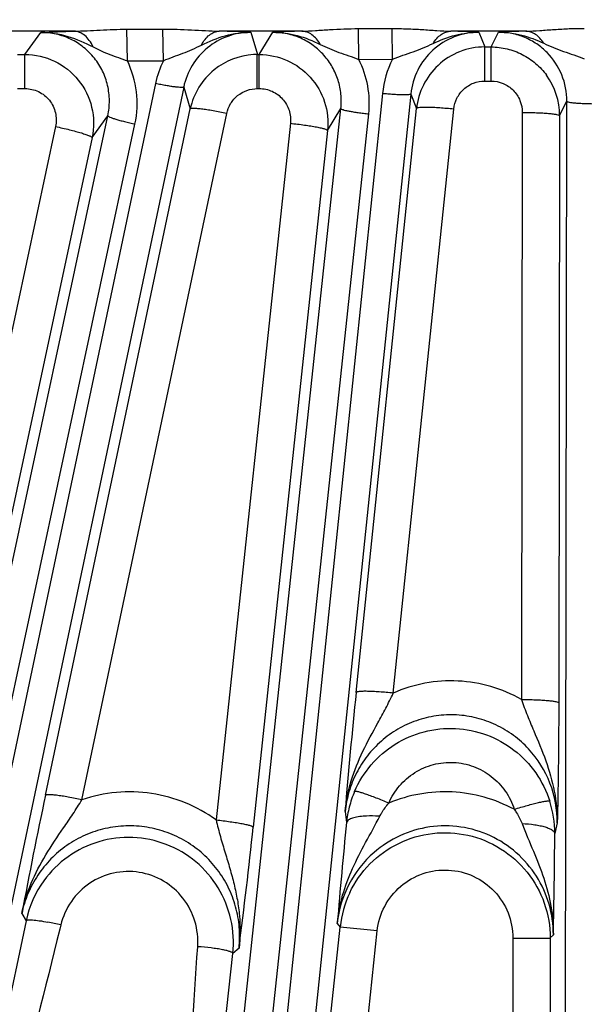
# Model space of a CAD drawing. Units: inches. Extents: x 0 to 17, y 0 to 11.
# Drawn here: x 3.5 to 3.8, y 6.1 to 6.5 of the extents above; entities that cross this region are included whole.
import ezdxf

# ---------------------------------------------------------------- set-up
doc = ezdxf.new("R2010")
doc.units = ezdxf.units.IN
doc.header["$LTSCALE"] = 0.935
doc.header["$MEASUREMENT"] = 0
doc.layers.get('0').update_dxf_attribs({"linetype": 'CONTINUOUS'})
doc.layers.add('7_ALL_FEATURES', color=7, linetype='CONTINUOUS')
doc.styles.get("Standard").update_dxf_attribs({"font": 'txt', "width": 0.8})
doc.styles.add('TEXTSTYLE_1', font='gdt', dxfattribs={"width": 0.8})
doc.dimstyles.new('DIMSTYLE_1', dxfattribs={"dimtxt": 0.25, "dimasz": 0.1875, "dimexe": 0.125, "dimexo": 0.0625, "dimgap": 0.125, "dimtad": 0, "dimtih": 1, "dimtoh": 1, "dimdec": 1, "dimlfac": 4, "dimzin": 4, "dimdsep": 46, "dimtxsty": 'STANDARD', "dimblk": '_FILLED', "dimblk1": '_FILLED', "dimblk2": '_FILLED', "dimcen": 0.09, "dimadec": 0, "dimazin": 0, "dimtp": 0.001, "dimtm": 0.001, "dimtfac": 1, "dimtdec": 1, "dimtofl": 0, "dimtmove": 0, "dimatfit": 3, "dimldrblk": '_FILLED', "dimfxl": 1, "dimtolj": 1, "dimtzin": 4, "dimarcsym": 0})
doc.dimstyles.new('DIMSTYLE_2', dxfattribs={"dimtxt": 0.25, "dimasz": 0.1875, "dimexe": 0.125, "dimexo": 0.0625, "dimgap": 0.09, "dimtad": 0, "dimtih": 1, "dimtoh": 1, "dimdec": 1, "dimlfac": 4, "dimzin": 4, "dimdsep": 46, "dimtxsty": 'STANDARD', "dimblk": '_FILLED', "dimblk1": '_FILLED', "dimblk2": '_FILLED', "dimcen": 0.09, "dimadec": 0, "dimazin": 0, "dimtp": 0.001, "dimtm": 0.001, "dimtfac": 1, "dimtdec": 1, "dimtmove": 0, "dimatfit": 2, "dimldrblk": '_FILLED', "dimfxl": 1, "dimtolj": 1, "dimtzin": 4, "dimarcsym": 0})

# ---------------------------------------------------------------- blocks, each defined once
blk = doc.blocks.new('_FILLED')
at = {"color": 0, "linetype": 'BYBLOCK'}
blk.add_solid([(0, 0), (-1, 0.1666666667), (-1, -0.1666666667)], dxfattribs=at)
blk = doc.blocks.new('*D3')
at = {"color": 2, "linetype": 'CONTINUOUS'}
for p, q in [((5.3538229177, 8.5863051572), (6.3391245381, 9.3374981258)), ((6.3391245381, 9.3374981258), (6.4641245381, 9.3374981258))]:
    blk.add_line(p, q, dxfattribs=at)
at = {"color": 2, "linetype": 'CONTINUOUS', "xscale": 0.1875, "yscale": 0.1875, "zscale": 0.1875, "rotation": 217.3218609319}
blk.add_blockref('_FILLED', (5.3538229177, 8.5863051572), dxfattribs=at)
at = {"color": 2, "linetype": 'CONTINUOUS', "insert": (6.5891245381, 9.4624981258), "char_height": 0.25, "width": 1.1333333333, "attachment_point": 1, "line_spacing_factor": 0.9, "style": 'TEXTSTYLE_1'}
blk.add_mtext('{\\Fgdt;n}\\Ftxt;16.0\\P[406]', dxfattribs=at)
blk = doc.blocks.new('*D4')
at = {"color": 2, "linetype": 'CONTINUOUS'}
for p, q in [((1.5848884958, 7.2487214266), (1.5848884958, 4.6670873338)), ((5.9417884958, 7.2487214266), (5.9417884958, 4.6670873338)), ((1.5848884958, 4.7920873338), (3.1383384958, 4.7920873338)), ((5.9417884958, 4.7920873338), (4.3883384958, 4.7920873338))]:
    blk.add_line(p, q, dxfattribs=at)
at = {"color": 2, "linetype": 'CONTINUOUS', "xscale": 0.1875, "yscale": 0.1875, "zscale": 0.1875, "rotation": 180}
blk.add_blockref('_FILLED', (1.5848884958, 4.7920873338), dxfattribs=at)
at = {"color": 2, "linetype": 'CONTINUOUS', "xscale": 0.1875, "yscale": 0.1875, "zscale": 0.1875}
blk.add_blockref('_FILLED', (5.9417884958, 4.7920873338), dxfattribs=at)
at = {"color": 2, "linetype": 'CONTINUOUS', "insert": (3.6633384958, 4.9170873338), "char_height": 0.25, "width": 1, "attachment_point": 2, "line_spacing_factor": 0.9}
blk.add_mtext('17.4\\P[443]', dxfattribs=at)

msp = doc.modelspace()

# ---------------------------------------------------------------- linework, layer by layer
at = {"layer": '7_ALL_FEATURES', "color": 9, "linetype": 'CONTINUOUS'}
for p, q in [((3.5664620675, 6.51475575), (3.581419237, 6.5148030707)), ((3.5667426777, 6.5016056621), (3.5664620675, 6.51475575)), ((3.5816997415, 6.5017141034), (3.581419237, 6.5148027847)), ((3.6626620882, 6.5150188259), (3.6767155521, 6.5150451081)), ((3.6628028406, 6.5022382352), (3.6626620882, 6.5150188259)), ((3.6768569342, 6.5022986509), (3.6767155521, 6.5150448749)), ((3.5446804152, 6.5139836282), (3.5033821304, 6.5139836282)), ((3.5242474232, 6.504269859), (3.5308808456, 6.5134211126)), ((3.5308808456, 6.5134211126), (3.5446804152, 6.5139836282)), ((3.6391439933, 6.5139836282), (3.6049033361, 6.5139836282)), ((3.6179551132, 6.5134763979), (3.620705941, 6.504269859)), ((3.6215300289, 6.504269859), (3.6271368769, 6.5134830026)), ((3.7321206035, 6.5139836282), (3.7010758598, 6.5139836282)), ((3.7127202491, 6.5135102517), (3.7151445062, 6.5074104469)), ((3.717733626, 6.5074104469), (3.720786153, 6.5135122121)), ((3.7151445062, 6.5074104469), (3.717733626, 6.5074104469)), ((3.7151452131, 6.4932708031), (3.7151452131, 6.5074104469)), ((3.7177363687, 6.4932708031), (3.7177363687, 6.5074104469)), ((3.5211815019, 6.504269859), (3.5242474232, 6.504269859)), ((3.5242508965, 6.4901302152), (3.5242508965, 6.504269859)), ((3.6207024802, 6.4901302152), (3.6207024802, 6.504269859)), ((3.620705941, 6.504269859), (3.6215300289, 6.504269859)), ((3.6215300289, 6.4901302152), (3.6215300289, 6.504269859)), ((3.6628026748, 6.5022382345), (3.6768568413, 6.5022984726)), ((3.5667425537, 6.5016056612), (3.5816999265, 6.5017144952)), ((3.5784206678, 6.4922140978), (3.377153937, 5.5381668308)), ((3.5901253286, 6.4907744355), (3.3888583391, 5.5367259419)), ((3.5211815019, 6.4901302152), (3.5242508965, 6.4901302152)), ((3.5901253286, 6.4907744355), (3.5928431384, 6.4816810278)), ((3.6207024802, 6.4901302152), (3.6215300289, 6.4901302152)), ((3.7151452131, 6.4932708031), (3.7177363687, 6.4932708031)), ((3.6726486094, 6.4880685925), (3.5711371976, 5.5078549125)), ((3.6844395074, 6.4878590401), (3.5829280956, 5.5076453601)), ((3.6844395074, 6.4878590401), (3.6868229498, 6.4818624787)), ((3.5327439152, 6.1968442746), (3.5928431384, 6.4816810278)), ((3.5518274657, 5.510914168), (3.6553796242, 6.4818812641)), ((3.649838926, 6.4727650723), (3.6553796242, 6.4818812641)), ((3.6617221629, 6.2395036677), (3.6868229498, 6.4818624787)), ((3.6771343801, 6.239233803), (3.7022357268, 6.4815937897)), ((3.7462081746, 6.4788924644), (3.7492080723, 6.4848831087)), ((3.7477025253, 5.4990098981), (3.7492080723, 6.4848831087)), ((3.3582697651, 5.543227744), (3.5586418191, 6.4788759518)), ((3.5479029562, 6.1949731232), (3.6080002805, 6.4798010971)), ((3.5520854533, 6.46981662), (3.5586418191, 6.4788759518)), ((3.5634042727, 5.5086676756), (3.6669556949, 6.4796278682)), ((3.7307105163, 6.4802309629), (3.7303379011, 6.2365730502)), ((3.7462081746, 6.4788924644), (3.7458360571, 6.2352210856)), ((3.3695483308, 5.5397834523), (3.5699187829, 6.4754241802)), ((3.5369243289, 6.474379653), (3.4742691102, 6.1817605384)), ((3.6344252905, 6.4757275483), (3.6035910218, 6.1865870364)), ((3.5520854533, 6.46981662), (3.4894282108, 6.17718685)), ((3.649838926, 6.4727650723), (3.6190040641, 6.1836153311)), ((3.6571308667, 6.1900387686), (3.6577141259, 6.1854862736)), ((3.7452262202, 6.185383114), (3.7441747799, 6.1809362666)), ((3.5229160401, 6.1477273683), (3.5247004546, 6.1447671876)), ((3.5247004546, 6.1447671876), (3.4827613965, 5.9449267439)), ((3.5390922453, 6.1429905999), (3.538658116, 6.1412250128)), ((3.6329504045, 5.9317127915), (3.6550673718, 6.1421416784)), ((3.6539018035, 6.1436671858), (3.6550673718, 6.1421416784)), ((3.6704801134, 6.140521734), (3.6550673718, 6.1421416784)), ((3.6515082117, 5.9600161468), (3.6704801134, 6.140521734)), ((3.74359028, 6.1389516339), (3.7422813608, 6.137586684)), ((3.7267837215, 6.1375709869), (3.7422813608, 6.1375709869)), ((3.7267837215, 6.1375709869), (3.7267837215, 5.3886553496)), ((3.7422813608, 6.137586684), (3.7422813608, 5.8997305463)), ((3.590284254, 5.9435386715), (3.6105124318, 6.1311589305)), ((3.6131079372, 6.1334045738), (3.6105124318, 6.1311589305))]:
    msp.add_line(p, q, dxfattribs=at)
for centre, radius, start, end in [((3.5877889154, 5.9054302028), 0.6087940333, 87.159788388, 88.3890885547), ((3.6567640248, 5.9471398511), 0.5671175655, 91.7804349438, 92.9945882848), ((3.6830218123, 5.9264252863), 0.5878356519, 87.1040888946, 88.240012464), ((3.7512774379, 5.9168928344), 0.597398025, 91.837625694, 92.9256564037), ((3.6267451975, 6.4839286883), 0.0404398461, 353.8949881159, 26.9209034522), ((3.7128768512, 6.4839090057), 0.04044272, 152.9541088189, 174.096614516), ((3.5303619806, 6.4839087162), 0.0404564946, 347.8940560105, 25.9401150158), ((3.6181391207, 6.4838206027), 0.0405956434, 153.846113463, 168.0675395079), ((3.7009167942, 6.1811313294), 0.0434172249, 156.6032976713, 165.568586736), ((3.7012014816, 6.1810510187), 0.0437129451, 165.5596389757, 174.1765672388), ((3.7006039017, 6.1810867068), 0.0435711243, 359.8020960008, 17.7706146706), ((1.2364633258, 6.4379397214), 2.3960762227, 352.6981036769, 353.9070323204), ((1.3817832988, 6.1928285209), 2.3624214136, 358.6932111821, 359.7115760749), ((3.6987847142, 6.139053292), 0.0451194062, 131.0664412995, 174.1307420267), ((3.6986972669, 6.1375266074), 0.043873302, 154.6829387499, 173.9618361862), ((3.5122051123, 6.0332867063), 0.1129507069, 76.2289305107, 79.0137493964)]:
    msp.add_arc(centre, radius, start, end, dxfattribs=at)
at = {"layer": '7_ALL_FEATURES', "color": 7, "linetype": 'CONTINUOUS'}
for centre, radius, start, end in [((3.7151541336, 6.4789452123), 0.028465236, 90.0193780923, 133.0715479239), ((3.6207039494, 6.4758138427), 0.0284549836, 93.1690974161, 129.0364554532), ((3.6207153162, 6.4760726157), 0.0281972464, 90.0190512279, 93.2212278865), ((3.6207511531, 6.4757553203), 0.0285301703, 129.0360677319, 168.0124613923), ((3.71520395, 6.4788953507), 0.0285356802, 133.0762462909, 174.0316196311), ((3.7176596059, 6.478893871), 0.0285485511, 359.9971175092, 35.9570687317), ((5.983901174, 5.999015162), 2.3345984839, 174.0874363791, 175.3066464917), ((5.878732474, 5.7018902343), 2.3976325448, 168.0865146487, 169.2835396532), ((6.0036463037, 5.9505424891), 2.3576675687, 174.2809297068, 175.3014402981), ((3.5673585378, 6.1357578399), 0.0435990872, 144.0436696429, 168.0744368095)]:
    msp.add_arc(centre, radius, start, end, dxfattribs=at)
at = {"layer": '7_ALL_FEATURES', "color": 9, "linetype": 'CONTINUOUS'}
for points, knots in [([(3.5446804152, 6.5139836282), (3.5482578169, 6.5140273624), (3.5555113542, 6.5144948562), (3.5627744887, 6.5147442602), (3.5664620675, 6.51475575)], [0, 0, 0, 0, 0.4924347108, 1, 1, 1, 1]), ([(3.581419237, 6.5148030707), (3.5853958317, 6.5148157163), (3.5932285315, 6.5145720712), (3.6010471274, 6.5140304049), (3.6049033361, 6.5139836282)], [0, 0, 0, 0, 0.5076676122, 1, 1, 1, 1]), ([(3.6391439933, 6.5139836282), (3.6410425118, 6.5140088968), (3.6448915614, 6.5142001747), (3.6527178004, 6.5147608156), (3.6586664555, 6.515011493), (3.6626620882, 6.5150188259)], [0, 0, 0, 0, 0.2419470424, 0.490841141, 1, 1, 1, 1]), ([(3.6767155521, 6.5150451081), (3.6787932189, 6.5150489875), (3.6829333259, 6.5149777389), (3.6890886518, 6.51465229), (3.6951235924, 6.5142137512), (3.6991099036, 6.5140097801), (3.7010758598, 6.5139836282)], [0, 0, 0, 0, 0.2555845182, 0.5092270695, 0.7581366003, 1, 1, 1, 1]), ([(3.7321206035, 6.5139836282), (3.7340803959, 6.5140104774), (3.7380570342, 6.5142248356), (3.7440794953, 6.5146910094), (3.7502295962, 6.5150410333), (3.7543688829, 6.5151238926), (3.756446777, 6.5151237989)], [0, 0, 0, 0, 0.2414060375, 0.4902266785, 0.7440702892, 1, 1, 1, 1]), ([(3.5308723437, 6.5134203337), (3.5346376518, 6.5134631853), (3.5422339401, 6.5122827516), (3.5491463808, 6.5091550152), (3.5525071601, 6.5074316187)], [0, 0, 0, 0, 0.4992480759, 1, 1, 1, 1]), ([(3.558641827, 6.4788759643), (3.5590838918, 6.4809297934), (3.5595161032, 6.4851523577), (3.5587706223, 6.4914687497), (3.5566538594, 6.4974815712), (3.5532575637, 6.5028901721), (3.5487362154, 6.5074188678), (3.5433104356, 6.5108323724), (3.5372578829, 6.5129478801), (3.5330008263, 6.5134236079), (3.5308807126, 6.5134209279)], [0, 0, 0, 0, 0.1243214251, 0.2488163267, 0.3734875174, 0.4984325351, 0.6236327819, 0.7490207335, 0.8745394348, 1, 1, 1, 1]), ([(3.55250718, 6.5074316414), (3.5520747513, 6.5083671952), (3.5510957875, 6.5100829034), (3.5492106999, 6.5121827639), (3.5470466189, 6.5135692667), (3.545448257, 6.5139506744), (3.5446804152, 6.5139836662)], [0, 0, 0, 0, 0.2891737742, 0.5502768212, 0.7843662711, 1, 1, 1, 1]), ([(3.6179551107, 6.5134764064), (3.6147226809, 6.5134739823), (3.6082111694, 6.5123423653), (3.5996383453, 6.5074713899), (3.5931930531, 6.5000387894), (3.5907859217, 6.4939194136), (3.590125328, 6.4907744374)], [0, 0, 0, 0, 0.250786318, 0.5010389558, 0.7506742336, 1, 1, 1, 1]), ([(3.5974571805, 6.5081718644), (3.6006549265, 6.5097298494), (3.607253984, 6.5124824434), (3.614404032, 6.513509225), (3.617954716, 6.513476397)], [0, 0, 0, 0, 0.5004400213, 1, 1, 1, 1]), ([(3.5974571912, 6.5081718505), (3.5978924768, 6.5090087956), (3.5988588173, 6.5105395875), (3.6006661013, 6.5123986463), (3.6027030619, 6.5136180569), (3.604187467, 6.5139527486), (3.6049033361, 6.5139836282)], [0, 0, 0, 0, 0.2870504087, 0.5470778924, 0.781971896, 1, 1, 1, 1]), ([(3.6271287981, 6.5134825771), (3.6305343584, 6.5135197026), (3.6373938801, 6.5125686757), (3.6437483094, 6.5099799367), (3.6468204703, 6.5084924552)], [0, 0, 0, 0, 0.4994456486, 1, 1, 1, 1]), ([(3.6553796301, 6.4818812752), (3.6555913886, 6.483848024), (3.6556058374, 6.4878400798), (3.6543990475, 6.4936995715), (3.6520033584, 6.4991945746), (3.6485135222, 6.5040812654), (3.6440714074, 6.5081388777), (3.6388684233, 6.5111805016), (3.6331392285, 6.5130607563), (3.6291332206, 6.5134843417), (3.6271367708, 6.513482827)], [0, 0, 0, 0, 0.1243568126, 0.248867993, 0.373537751, 0.4984580032, 0.6236212151, 0.7489776834, 0.8744905617, 1, 1, 1, 1]), ([(3.6468204817, 6.50849247), (3.6463596217, 6.5092905523), (3.6453410496, 6.5107498977), (3.6434685744, 6.5125040212), (3.6413788107, 6.5136455705), (3.6398742163, 6.5139548806), (3.6391439933, 6.5139836461)], [0, 0, 0, 0, 0.2814490765, 0.5396821278, 0.7768203994, 1, 1, 1, 1]), ([(3.7127202518, 6.513510245), (3.7092411008, 6.5135093661), (3.7022225181, 6.5121981314), (3.6931837067, 6.5065765363), (3.6867718852, 6.4981143269), (3.6847923461, 6.4912972406), (3.6844395074, 6.4878590401)], [0, 0, 0, 0, 0.250850985, 0.5011719581, 0.7507996458, 1, 1, 1, 1]), ([(3.6936367206, 6.5088574005), (3.694094819, 6.5096054944), (3.6950986551, 6.5109714395), (3.6969189264, 6.5126067056), (3.6989330342, 6.513668077), (3.7003749138, 6.5139558901), (3.7010758598, 6.5139836282)], [0, 0, 0, 0, 0.2804228406, 0.5382078911, 0.7757493089, 1, 1, 1, 1]), ([(3.6936367393, 6.5088573744), (3.6966244146, 6.5102544808), (3.7028016297, 6.5126649017), (3.709428163, 6.5135418464), (3.7127205688, 6.5135102345)], [0, 0, 0, 0, 0.5004279136, 1, 1, 1, 1]), ([(3.7492080734, 6.4848831109), (3.7492170481, 6.4885830359), (3.7477767047, 6.4960699722), (3.7425297893, 6.5040180038), (3.73677373, 6.5087996544), (3.7318091742, 6.5114856732), (3.7264108616, 6.513140667), (3.7226577324, 6.5135126868), (3.7207861554, 6.5135122169)], [0, 0, 0, 0, 0.2485841386, 0.4976036927, 0.6229973254, 0.7485647302, 0.8742560968, 1, 1, 1, 1]), ([(3.7207863162, 6.5135122064), (3.7240341114, 6.513544281), (3.7305715154, 6.5126908026), (3.7366715469, 6.5103271049), (3.7396211082, 6.5089528878)], [0, 0, 0, 0, 0.4995365842, 1, 1, 1, 1]), ([(3.7396211137, 6.5089528956), (3.7391556977, 6.509689161), (3.7381371179, 6.5110332079), (3.7362996155, 6.5126370518), (3.7342721536, 6.513675793), (3.732825214, 6.5139565414), (3.7321206035, 6.5139836399)], [0, 0, 0, 0, 0.2788015767, 0.5361018163, 0.7743005111, 1, 1, 1, 1]), ([(3.5525071601, 6.5074316187), (3.5536283865, 6.5068555018), (3.555889054, 6.5057279106), (3.5594222815, 6.504277199), (3.5630759067, 6.5029987874), (3.5655212684, 6.5020945237), (3.5667424206, 6.5016062006)], [0, 0, 0, 0, 0.2456616554, 0.4920332633, 0.7436996496, 1, 1, 1, 1]), ([(3.5816997555, 6.5017141315), (3.5830353911, 6.5022802719), (3.5857185311, 6.5033294505), (3.5897549262, 6.5047541899), (3.593678406, 6.5063394489), (3.596199694, 6.5075591688), (3.5974571805, 6.5081718644)], [0, 0, 0, 0, 0.2554275477, 0.5070435239, 0.7537034612, 1, 1, 1, 1]), ([(3.6468204703, 6.5084924552), (3.6480878343, 6.5078788957), (3.6506241433, 6.5066562473), (3.6545962327, 6.5051198205), (3.6587057435, 6.5037980186), (3.661441829, 6.5027977801), (3.6628023909, 6.5022391702)], [0, 0, 0, 0, 0.2459474536, 0.491533448, 0.7431005631, 1, 1, 1, 1]), ([(3.6768569359, 6.5022986654), (3.6782755857, 6.5028996453), (3.6811332559, 6.5039802733), (3.6854438576, 6.5053709695), (3.6896193572, 6.5069730615), (3.6922967713, 6.508230029), (3.6936367393, 6.5088573744)], [0, 0, 0, 0, 0.2564002895, 0.5079767084, 0.7537750803, 1, 1, 1, 1]), ([(3.7396211082, 6.5089528878), (3.7409631094, 6.5083288137), (3.7436374971, 6.5070675707), (3.7478242206, 6.5054941609), (3.7521504613, 6.5041431189), (3.7550222995, 6.5030853796), (3.7564469425, 6.5024880047)], [0, 0, 0, 0, 0.2461533431, 0.4915308188, 0.7430681408, 1, 1, 1, 1]), ([(3.5242474253, 6.5042698617), (3.528441167, 6.5042675877), (3.5369452562, 6.502351933), (3.5471179128, 6.494277502), (3.552861113, 6.4826326388), (3.5529593456, 6.4739182448), (3.5520854337, 6.4698165957)], [0, 0, 0, 0, 0.2500537883, 0.5000036987, 0.7499478302, 1, 1, 1, 1]), ([(3.6215300289, 6.504269859), (3.6254807203, 6.5042678248), (3.6334792808, 6.5025732089), (3.6433202248, 6.4953791857), (3.6494129519, 6.484824154), (3.6502537655, 6.4766936155), (3.6498389124, 6.4727650521)], [0, 0, 0, 0, 0.2500544069, 0.5000148413, 0.7499636413, 1, 1, 1, 1]), ([(3.5242508965, 6.4901302152), (3.5261691292, 6.4901298524), (3.5300576137, 6.4892503874), (3.534694476, 6.485546088), (3.5372921053, 6.4802213833), (3.5373261088, 6.4762486745), (3.5369243289, 6.474379653)], [0, 0, 0, 0, 0.2505027236, 0.5006119333, 0.7503479436, 1, 1, 1, 1]), ([(3.5901250698, 6.4907732089), (3.5901086859, 6.4907351287), (3.5900035974, 6.4906701278), (3.589665623, 6.4905975734), (3.5889770808, 6.4905819076), (3.5878837792, 6.4906474109), (3.5864383833, 6.4908053043), (3.5846992353, 6.4910495504), (3.5827291173, 6.4913744672), (3.5806086688, 6.4917655961), (3.5791563568, 6.4920588872), (3.5784206678, 6.4922140978)], [0, 0, 0, 0, 0.0104713837, 0.0282097441, 0.088624088, 0.1820485821, 0.3058046799, 0.4553585429, 0.6257722152, 0.8100777485, 1, 1, 1, 1]), ([(3.6080002805, 6.4798010971), (3.6083019827, 6.4812361633), (3.609406131, 6.4840268947), (3.6123539999, 6.487409751), (3.6162661488, 6.4896190294), (3.6192314488, 6.4901299223), (3.6207024802, 6.4901302152)], [0, 0, 0, 0, 0.2495898393, 0.4994582584, 0.7496283101, 1, 1, 1, 1]), ([(3.6215300289, 6.4901302152), (3.6233369169, 6.4901298793), (3.6269939799, 6.4893522733), (3.63148159, 6.4860526295), (3.6342433623, 6.4812257027), (3.634617445, 6.4775179975), (3.6344252905, 6.4757275483)], [0, 0, 0, 0, 0.2504816965, 0.5006077377, 0.7503718421, 1, 1, 1, 1]), ([(3.7022357268, 6.4815937897), (3.7023983, 6.4831631129), (3.7033067674, 6.4862732028), (3.7062413827, 6.4901256091), (3.7103656794, 6.4926771261), (3.7135617293, 6.4932708782), (3.7151452131, 6.4932708031)], [0, 0, 0, 0, 0.2495364611, 0.4993548942, 0.7495521674, 1, 1, 1, 1]), ([(3.7177363687, 6.4932708031), (3.7194316366, 6.4932706222), (3.7228580507, 6.4925890436), (3.7271732113, 6.4896723042), (3.7300468366, 6.4853385575), (3.730714794, 6.4819204358), (3.7307105163, 6.4802309629)], [0, 0, 0, 0, 0.2504631932, 0.5006051062, 0.7503921716, 1, 1, 1, 1]), ([(3.6844395074, 6.4878590401), (3.6844271937, 6.487819456), (3.6843294753, 6.4877438264), (3.6840009363, 6.4876363415), (3.6833178036, 6.4875487893), (3.6822236442, 6.4874996526), (3.680769662, 6.487505596), (3.6790145106, 6.4875667137), (3.6770212221, 6.4876839171), (3.6748715055, 6.4878512561), (3.6733964922, 6.4879911327), (3.6726486094, 6.4880685925)], [0, 0, 0, 0, 0.0104713837, 0.0282097441, 0.088624088, 0.1820485821, 0.3058046799, 0.4553585429, 0.6257722152, 0.8100777485, 1, 1, 1, 1]), ([(3.6080002805, 6.4798010971), (3.6070423981, 6.4800016692), (3.6051542745, 6.4803805836), (3.6024008905, 6.4808862378), (3.5998484699, 6.4813062209), (3.5975992018, 6.4816222891), (3.5957322586, 6.4818272691), (3.5943216305, 6.4819134896), (3.5934336454, 6.4818953007), (3.5929982732, 6.4818036225), (3.592862515, 6.4817210601), (3.5928413018, 6.4816723234)], [0, 0, 0, 0, 0.1908968628, 0.3756167889, 0.5460492851, 0.6953761529, 0.8187859475, 0.9118633797, 0.9720010082, 0.9896319343, 1, 1, 1, 1]), ([(3.6553788879, 6.4818743605), (3.6553827026, 6.4818330812), (3.6554625613, 6.4817387876), (3.6557615735, 6.4815653444), (3.656411575, 6.4813376741), (3.6574716082, 6.4810621227), (3.658895053, 6.4807656363), (3.6606245573, 6.4804605019), (3.6625986557, 6.4801607162), (3.6647361876, 6.4798774472), (3.6662080503, 6.4797075946), (3.6669556949, 6.4796278682)], [0, 0, 0, 0, 0.0104713834, 0.0282097427, 0.0886240831, 0.1820485742, 0.305804668, 0.4553585301, 0.6257722081, 0.8100777465, 1, 1, 1, 1]), ([(3.7022357268, 6.4815937897), (3.7012556431, 6.4816945246), (3.6993240819, 6.4818763764), (3.6965106291, 6.4820938262), (3.6939047835, 6.4822458827), (3.6916121693, 6.4823249101), (3.6897141156, 6.4823321387), (3.688286367, 6.4822677073), (3.6873951805, 6.4821533896), (3.6869665821, 6.4820130942), (3.6868391075, 6.4819144606), (3.6868229852, 6.4818628201)], [0, 0, 0, 0, 0.1903934528, 0.3748890902, 0.5452961226, 0.6947235515, 0.8182989527, 0.911551009, 0.9718424394, 0.9895457314, 1, 1, 1, 1]), ([(3.7492080702, 6.4848817067), (3.7492161788, 6.4848410522), (3.7493054565, 6.4847556227), (3.7496209605, 6.4846143849), (3.7502911994, 6.4844559055), (3.7513742288, 6.4842926671), (3.7528208673, 6.4841465955), (3.7545727924, 6.4840239151), (3.7565674124, 6.4839321211), (3.758722844, 6.4838738368), (3.7602043981, 6.4838587662), (3.7609562806, 6.4838576267)], [0, 0, 0, 0, 0.0104713843, 0.0282097494, 0.088624108, 0.182048615, 0.3058047308, 0.4553585977, 0.6257722454, 0.810077757, 1, 1, 1, 1]), ([(3.5586402173, 6.4788684719), (3.5586396962, 6.47882702), (3.558709261, 6.4787248954), (3.5589885053, 6.4785211471), (3.5596111478, 6.4782267804), (3.5606365708, 6.4778419349), (3.5620212264, 6.4773982823), (3.5637093611, 6.476914037), (3.5656413092, 6.476409544), (3.5677375221, 6.4759043938), (3.5691835676, 6.47558162), (3.5699187829, 6.4754241802)], [0, 0, 0, 0, 0.0104713811, 0.0282097329, 0.0886240516, 0.1820485243, 0.3058045926, 0.4553584495, 0.6257721635, 0.8100777337, 1, 1, 1, 1]), ([(3.7307105163, 6.4802309629), (3.7317023615, 6.4802294598), (3.733656752, 6.4802095794), (3.7365000877, 6.4801326938), (3.7391312888, 6.4800116038), (3.7414423389, 6.47984977), (3.7433506703, 6.4796570798), (3.7447793473, 6.4794417441), (3.745663492, 6.4792326861), (3.7460796887, 6.4790463725), (3.7461974592, 6.4789336782), (3.7462081556, 6.4788800489)], [0, 0, 0, 0, 0.1899222515, 0.3742277848, 0.5446414571, 0.6941953201, 0.8179514179, 0.911375912, 0.9717902559, 0.9895286163, 1, 1, 1, 1]), ([(3.5369243289, 6.474379653), (3.5379071635, 6.4741708091), (3.5398430271, 6.4737420477), (3.5426528693, 6.4730707053), (3.5452479708, 6.4723994726), (3.5475210766, 6.4717548269), (3.5493839314, 6.4711649687), (3.5506450716, 6.4707010406), (3.5513914822, 6.47036345), (3.5517583175, 6.4701594203), (3.5519877735, 6.4699958507), (3.5520837579, 6.4698613387), (3.5520833075, 6.4698065986)], [0, 0, 0, 0, 0.1890821577, 0.3731052292, 0.5436171575, 0.6934870841, 0.8176355173, 0.9113873116, 0.9459192666, 0.9720012274, 0.9896985016, 1, 1, 1, 1]), ([(3.6344252905, 6.4757275483), (3.6354181265, 6.4756224768), (3.6373741008, 6.475398315), (3.6402163479, 6.4750240863), (3.6428442061, 6.474627547), (3.6451483945, 6.4742236452), (3.6470460613, 6.4738310685), (3.6484596922, 6.4734663553), (3.6493270137, 6.4731650493), (3.6497258306, 6.4729360107), (3.6498329207, 6.4728113528), (3.6498380321, 6.4727566899)], [0, 0, 0, 0, 0.1894873926, 0.3736384569, 0.5440904879, 0.6937951571, 0.8177451273, 0.911338246, 0.9718437787, 0.9895799972, 1, 1, 1, 1]), ([(3.7303379011, 6.2365730502), (3.7263447119, 6.2388412902), (3.717792736, 6.2424577311), (3.7040824438, 6.2447664406), (3.690206979, 6.2438426521), (3.6813360559, 6.2410919137), (3.6771343801, 6.239233803)], [0, 0, 0, 0, 0.2499091889, 0.4999316982, 0.7499949583, 1, 1, 1, 1]), ([(3.657131559, 6.1900410104), (3.6575537672, 6.1943824182), (3.6593159412, 6.2030181469), (3.6643323737, 6.2152704264), (3.6697193627, 6.2249955937), (3.6740684363, 6.2329633908), (3.676140846, 6.2371076439), (3.6771336678, 6.2392336372)], [0, 0, 0, 0, 0.244772225, 0.4905809523, 0.7401057612, 0.8683297928, 1, 1, 1, 1]), ([(3.6771344453, 6.239234432), (3.6761543845, 6.2393351725), (3.6742228727, 6.2395170354), (3.6714094966, 6.2397345037), (3.6688037301, 6.2398865805), (3.6665111907, 6.2399656306), (3.6646132009, 6.2399728844), (3.6631855026, 6.2399084803), (3.662294345, 6.23979419), (3.6618657623, 6.23965392), (3.6617382866, 6.239555303), (3.6617221629, 6.2395036677)], [0, 0, 0, 0, 0.1903950175, 0.3748913411, 0.545298461, 0.6947256246, 0.8183006033, 0.911552242, 0.9718432825, 0.9895462929, 1, 1, 1, 1]), ([(3.7303370484, 6.2365733718), (3.7311059885, 6.2343442036), (3.7327447073, 6.2299887347), (3.7362683154, 6.2215859263), (3.7406535668, 6.2113274781), (3.7444017506, 6.1985751762), (3.7452590288, 6.1897652164), (3.7452258792, 6.185383114)], [0, 0, 0, 0, 0.1318003448, 0.2599729892, 0.5093101245, 0.7550620028, 1, 1, 1, 1]), ([(3.7303378999, 6.2365722829), (3.731329764, 6.2365708341), (3.7332841975, 6.2365510441), (3.7361276033, 6.2364742367), (3.7387588827, 6.2363531528), (3.7410700138, 6.2361912537), (3.7429784204, 6.2359984621), (3.7444071701, 6.2357830207), (3.7452913579, 6.2355738761), (3.7457075926, 6.2353874749), (3.7458253575, 6.2352747331), (3.7458360571, 6.2352210856)], [0, 0, 0, 0, 0.1899181331, 0.3742205488, 0.544632229, 0.6941855227, 0.8179422556, 0.9113682465, 0.9717851109, 0.9895254895, 1, 1, 1, 1]), ([(3.7458360571, 6.2352210856), (3.7458216369, 6.2257930432), (3.7457012574, 6.2091787523), (3.7453807202, 6.1925675327), (3.7452262202, 6.185383114)], [0, 0, 0, 0, 0.5674718791, 1, 1, 1, 1]), ([(3.7452262202, 6.185383114), (3.7452396815, 6.1909565158), (3.7431740453, 6.20222634), (3.7355972673, 6.2143782683), (3.7271941774, 6.2218964435), (3.719891316, 6.2262623995), (3.7118746203, 6.229144779), (3.7034440103, 6.2304257594), (3.6949229927, 6.230051716), (3.6866392839, 6.2280367287), (3.6789080522, 6.2244682127), (3.6720107648, 6.2195000503), (3.6661936503, 6.2133278166), (3.6616427259, 6.206190221), (3.6585071287, 6.1983472863), (3.6574161546, 6.1928199117), (3.6571308542, 6.1900388669)], [0, 0, 0, 0, 0.1240271524, 0.248321176, 0.310924838, 0.3736417485, 0.4364562963, 0.4993253225, 0.5622086191, 0.6250640073, 0.6878473917, 0.750527817, 0.8130719892, 0.875465707, 0.937787665, 1, 1, 1, 1]), ([(3.6610694428, 6.1983720953), (3.662801793, 6.2023737915), (3.6675077896, 6.2099040909), (3.6775746943, 6.2185629043), (3.6897812286, 6.2238246426), (3.7030006993, 6.2251935422), (3.7160208985, 6.2225303706), (3.727650226, 6.216094622), (3.7368180459, 6.2064908033), (3.7407640849, 6.1985367409), (3.7420960756, 6.1943849165)], [0, 0, 0, 0, 0.1249613129, 0.2500035022, 0.3749978516, 0.5000152186, 0.6250297357, 0.7500156244, 0.8750477725, 1, 1, 1, 1]), ([(3.6752758879, 6.1935552017), (3.6763847633, 6.1961311232), (3.6793995607, 6.2009837104), (3.6858588309, 6.206582376), (3.6937145816, 6.2099957358), (3.7022363582, 6.2108856722), (3.7106273303, 6.209157005), (3.7181054637, 6.20498586), (3.7239806096, 6.1987812807), (3.7265039495, 6.1936581645), (3.7273544768, 6.1909867161)], [0, 0, 0, 0, 0.124810188, 0.2498263392, 0.3749033722, 0.5000681192, 0.6252185543, 0.7502589718, 0.875229035, 1, 1, 1, 1]), ([(3.547902944, 6.1949730652), (3.5469450595, 6.1951736382), (3.545056931, 6.195552554), (3.542303539, 6.1960582093), (3.53975111, 6.1964781925), (3.537501834, 6.1967942595), (3.5356348842, 6.1969992369), (3.5342242503, 6.1970854539), (3.5333362617, 6.1970672606), (3.5329008866, 6.1969755778), (3.5327651285, 6.1968930122), (3.5327439152, 6.1968442746)], [0, 0, 0, 0, 0.1908966511, 0.3756164901, 0.54604898, 0.69537583, 0.8187856142, 0.911863077, 0.9720007712, 0.9896317761, 1, 1, 1, 1]), ([(3.6035910218, 6.1865870364), (3.5996569039, 6.1894450988), (3.5910636803, 6.1942354484), (3.5768634732, 6.1981524753), (3.5621354872, 6.1985962076), (3.5525078103, 6.1965467696), (3.5479029562, 6.1949731232)], [0, 0, 0, 0, 0.249856927, 0.4998727541, 0.7499569622, 1, 1, 1, 1]), ([(3.6752757976, 6.1935550634), (3.674399614, 6.1939292915), (3.6726713585, 6.1946518868), (3.6701436291, 6.1956640892), (3.6677918337, 6.1965593751), (3.665703823, 6.1973034553), (3.6639544252, 6.1978717685), (3.6627294685, 6.1982142051), (3.6619612964, 6.1983752813), (3.66155498, 6.1984324029), (3.661271728, 6.1984410644), (3.6611128117, 6.1984087963), (3.661069617, 6.1983720197)], [0, 0, 0, 0, 0.1895392036, 0.372641458, 0.541654416, 0.6901372775, 0.813530026, 0.9076257074, 0.9428071063, 0.9698412303, 0.98871424, 1, 1, 1, 1]), ([(3.7273544768, 6.1909867161), (3.7234119476, 6.1931191444), (3.7150178352, 6.1965139055), (3.7016333653, 6.198684413), (3.6880985182, 6.1978439652), (3.6794104482, 6.1952889402), (3.6752758879, 6.1935552017)], [0, 0, 0, 0, 0.2499238825, 0.4999586464, 0.7500161032, 1, 1, 1, 1]), ([(3.5229158695, 6.1477245146), (3.5237947075, 6.1520208451), (3.5264533397, 6.1604761957), (3.5326968931, 6.1722439276), (3.5390275458, 6.1814764017), (3.544175795, 6.1890259633), (3.5466831874, 6.1929547942), (3.5479030375, 6.194973147)], [0, 0, 0, 0, 0.2445426679, 0.490398807, 0.7401924089, 0.868488772, 1, 1, 1, 1]), ([(3.6715362278, 6.1881111305), (3.6717852509, 6.1885984664), (3.6728564188, 6.1905265037), (3.6741768177, 6.1923136861), (3.6752752513, 6.1935548445)], [0, 0, 0, 0, 0.2482316031, 1, 1, 1, 1]), ([(3.7273544582, 6.1909866979), (3.7282683139, 6.1912755277), (3.7300706571, 6.1918294144), (3.7327041433, 6.1925936291), (3.7351526297, 6.1932572129), (3.7373236861, 6.1937942292), (3.7391389787, 6.1941874732), (3.740405629, 6.19440548), (3.7411954347, 6.1944868334), (3.7416109432, 6.1945007811), (3.7418986001, 6.1944784562), (3.7420557019, 6.1944271104), (3.7420957297, 6.1943848051)], [0, 0, 0, 0, 0.1890010887, 0.3718138142, 0.5407269892, 0.6892467498, 0.8127690342, 0.9070494346, 0.9423395528, 0.9694959387, 0.9885148323, 1, 1, 1, 1]), ([(3.6539018774, 6.143664024), (3.6542845102, 6.1475979308), (3.6558024646, 6.1554234598), (3.6600573612, 6.1666096109), (3.6656866643, 6.1773334146), (3.6696568656, 6.1844350712), (3.6715362278, 6.1881111305)], [0, 0, 0, 0, 0.2461953221, 0.4932216965, 0.7428332356, 1, 1, 1, 1]), ([(3.6647065711, 6.1881012705), (3.6637682788, 6.1880259112), (3.6620883081, 6.1878205443), (3.6601495096, 6.1873532997), (3.6589618757, 6.1868333748), (3.6582056849, 6.1863600195), (3.6577832659, 6.1858405534), (3.6577231952, 6.1854852858)], [0, 0, 0, 0, 0.3634403095, 0.6525442996, 0.7666577699, 0.8608845339, 1, 1, 1, 1]), ([(3.6715361771, 6.1881112655), (3.6709391538, 6.1881503424), (3.6686644801, 6.188261177), (3.6663804506, 6.1882357088), (3.6647065711, 6.1881012705)], [0, 0, 0, 0, 0.262692559, 1, 1, 1, 1]), ([(3.7273544591, 6.1909866976), (3.7276870484, 6.1905270051), (3.7289532987, 6.1886619451), (3.7299901145, 6.1866382818), (3.7305993722, 6.1850654682)], [0, 0, 0, 0, 0.2517168408, 1, 1, 1, 1]), ([(3.6131079568, 6.1334045908), (3.6134154886, 6.1362714816), (3.6134881067, 6.142080961), (3.6119648355, 6.1506520184), (3.6088530223, 6.1587932947), (3.6042629047, 6.1662113525), (3.59834622, 6.1726385049), (3.5913111689, 6.1778374564), (3.5834084454, 6.181613178), (3.5749245614, 6.1838203485), (3.5661719912, 6.1843724152), (3.557475326, 6.183249393), (3.5491555703, 6.1804961951), (3.5415168162, 6.1762187766), (3.5348358928, 6.1705794924), (3.5293447427, 6.1637901773), (3.5252380791, 6.156102134), (3.5235098405, 6.150550123), (3.5229160617, 6.1477273326)], [0, 0, 0, 0, 0.0622394151, 0.1245408434, 0.1868513151, 0.2492448591, 0.3117230038, 0.3742881647, 0.4369321726, 0.499634586, 0.5623642139, 0.6250856399, 0.6877673896, 0.7503850058, 0.8129217517, 0.8753582672, 0.9377340865, 1, 1, 1, 1]), ([(3.6035904028, 6.1865873396), (3.6041317581, 6.1842601122), (3.6053236083, 6.1796983648), (3.6073269011, 6.1730044843), (3.6093183341, 6.1664571473), (3.6110922056, 6.1599404988), (3.6124886286, 6.1533772504), (3.6136560559, 6.1445471258), (3.6136054691, 6.1378211342), (3.6131072076, 6.13340643)], [0, 0, 0, 0, 0.1317630112, 0.2598913038, 0.385305568, 0.5091454001, 0.6322378691, 0.7550024744, 1, 1, 1, 1]), ([(3.6035909591, 6.1865864487), (3.6045838147, 6.1864814143), (3.6065398305, 6.1862573133), (3.6093821395, 6.1858831331), (3.6120100593, 6.1854865887), (3.6143143045, 6.1850826291), (3.6162120191, 6.1846899696), (3.6176256936, 6.1843251732), (3.6184930373, 6.184023801), (3.6188918726, 6.1837946984), (3.6189989533, 6.1836700066), (3.6190040641, 6.1836153311)], [0, 0, 0, 0, 0.1894846442, 0.3736336873, 0.5440844734, 0.6937888548, 0.8177393052, 0.9113333879, 0.9718404642, 0.9895779427, 1, 1, 1, 1]), ([(3.7435902935, 6.1389516481), (3.7435995044, 6.1432091187), (3.7423986629, 6.1517802206), (3.7370698925, 6.1635889677), (3.7286212793, 6.1734534643), (3.7177105116, 6.1805438972), (3.7052200541, 6.1842615765), (3.6921784639, 6.184279309), (3.679682722, 6.1806050516), (3.6723714816, 6.1758812723), (3.6691442529, 6.1730709913)], [0, 0, 0, 0, 0.1244551366, 0.2490358316, 0.3738654698, 0.4989533497, 0.6242447931, 0.7496129301, 0.8749060944, 1, 1, 1, 1]), ([(3.7305993722, 6.1850654682), (3.7320945498, 6.1812101855), (3.7353230153, 6.1737288067), (3.7398403131, 6.1624692248), (3.7429245142, 6.1508781485), (3.7436199161, 6.1429169172), (3.7435893588, 6.1389529578)], [0, 0, 0, 0, 0.2570596534, 0.5065342728, 0.7535699248, 1, 1, 1, 1]), ([(3.730599424, 6.1850655795), (3.7323561909, 6.1849984965), (3.7349010256, 6.1847854121), (3.7381020473, 6.1842310914), (3.7401123151, 6.1837328035), (3.7417827035, 6.183138441), (3.7432220841, 6.1824100605), (3.7441372189, 6.1815354945), (3.74417476, 6.1809332142)], [0, 0, 0, 0, 0.3584506933, 0.5195741787, 0.6615533767, 0.7813702978, 0.8769619229, 1, 1, 1, 1]), ([(3.6590377651, 6.1562880184), (3.6611311541, 6.1607113484), (3.6668710751, 6.1689101359), (3.6790209221, 6.1776210845), (3.6933813566, 6.1818316534), (3.7083228067, 6.1810480688), (3.7221634464, 6.1753651532), (3.7333428738, 6.1654167536), (3.7405988887, 6.1523462226), (3.742281676, 6.142480312), (3.7422813561, 6.1375866821)], [0, 0, 0, 0, 0.1249993033, 0.2499996762, 0.3750005113, 0.5000016927, 0.6250025877, 0.7500028297, 0.8750020312, 1, 1, 1, 1]), ([(3.5959501467, 6.133965786), (3.5961970063, 6.1375230679), (3.5953900823, 6.1447985053), (3.5903591827, 6.1545149161), (3.5821303929, 6.1617692606), (3.5718044111, 6.165506423), (3.560822521, 6.1651828615), (3.5507362857, 6.1608392827), (3.5429437003, 6.1531409953), (3.5399436485, 6.1464551996), (3.5390922453, 6.1429905999)], [0, 0, 0, 0, 0.1247916962, 0.249656234, 0.3746671146, 0.4998172529, 0.625016372, 0.7501507888, 0.8751438181, 1, 1, 1, 1]), ([(3.6704801134, 6.140521734), (3.6708504914, 6.1440533157), (3.6729656616, 6.1510449371), (3.6797764523, 6.1595550893), (3.6892593979, 6.164955182), (3.7000679297, 6.1664481474), (3.7106610302, 6.1638336801), (3.7195284795, 6.1574726447), (3.7254108086, 6.1482965857), (3.7267864369, 6.1411221109), (3.7267837215, 6.1375709869)], [0, 0, 0, 0, 0.1250081926, 0.2499938765, 0.3749974257, 0.499997192, 0.6249962854, 0.750001402, 0.874985663, 1, 1, 1, 1]), ([(3.5247004417, 6.1447671261), (3.5247361849, 6.1448634788), (3.5250118646, 6.1450259188), (3.5255452372, 6.1451092079), (3.5263580692, 6.1451449524), (3.5279299841, 6.1450704689), (3.5304270287, 6.1447663161), (3.5325485235, 6.1443958703), (3.5337305155, 6.1441673593)], [0, 0, 0, 0, 0.0335568826, 0.092333967, 0.1801727463, 0.2967091013, 0.6069001147, 1, 1, 1, 1]), ([(3.538658116, 6.1412250128), (3.5265300193, 6.0919310437), (3.5095533479, 6.0263715468), (3.4897539194, 5.9616362872), (3.4845929703, 5.9455185364)], [0, 0, 0, 0, 0.7499720103, 1, 1, 1, 1]), ([(3.5882649483, 5.9439278949), (3.5882020413, 5.9597804683), (3.5888969012, 6.0231936875), (3.5926574842, 6.0865251012), (3.5959501467, 6.133965786)], [0, 0, 0, 0, 0.2500129403, 1, 1, 1, 1]), ([(3.6105124239, 6.1311588575), (3.6105069377, 6.1313162174), (3.6102359048, 6.1315397168), (3.60984155, 6.1317496163), (3.6091101276, 6.1320448646), (3.6078986808, 6.1323842611), (3.6061044902, 6.1327698961), (3.603927127, 6.1331338533), (3.6005048924, 6.1335913269), (3.5978074891, 6.1338378599), (3.5959501467, 6.133965786)], [0, 0, 0, 0, 0.0314572842, 0.0582280903, 0.09311254, 0.1869686821, 0.3103458759, 0.4591422921, 0.6280511823, 1, 1, 1, 1])]:
    msp.add_open_spline(points, degree=3, knots=knots, dxfattribs=at)
at = {"layer": '7_ALL_FEATURES', "color": 7, "linetype": 'CONTINUOUS'}
for points, knots in [([(3.7177336269, 6.5074104485), (3.71996462, 6.5074095959), (3.7244458989, 6.5068769401), (3.7307833811, 6.5045369075), (3.7363975254, 6.5007779961), (3.7394574499, 6.4974629699), (3.7407684359, 6.4956569778)], [0, 0, 0, 0, 0.2499143537, 0.5000737084, 0.7500113271, 1, 1, 1, 1]), ([(3.6105124317, 6.1311589305), (3.6110122161, 6.1358539522), (3.6104675544, 6.1454834756), (3.6050686162, 6.1588522076), (3.5956518273, 6.1698018075), (3.5832034802, 6.1771385879), (3.5690489025, 6.1800740574), (3.5547015005, 6.1782838381), (3.5417098965, 6.171980897), (3.5348432322, 6.1651853013), (3.5320666133, 6.1613578491)], [0, 0, 0, 0, 0.1247993507, 0.2496762758, 0.3746493405, 0.4997104659, 0.6248259544, 0.7499450908, 0.8750160761, 1, 1, 1, 1])]:
    msp.add_open_spline(points, degree=3, knots=knots, dxfattribs=at)

# ---------------------------------------------------------------- dimensions: what is measured, and where the dimension line sits
at = {"color": 2, "linetype": 'CONTINUOUS'}
dim = msp.add_diameter_dim_2p(p1=(5.3538229177, 8.5863051572), p2=(2.1728540739, 6.1611376961), text='%%c<>', dimstyle='DIMSTYLE_2', override={"dimpost": '<>'}, dxfattribs=at)
dim.commit()
dim.dimension.update_dxf_attribs({"geometry": '*D3', "text_midpoint": (7.2557912048, 9.1499981258), "dimtype": 163})
dim = msp.add_linear_dim(base=(5.9417884958, 4.7920873338), p1=(1.5848884958, 7.3112214266), p2=(5.9417884958, 7.3112214266), dimstyle='DIMSTYLE_1', dxfattribs=at)
dim.commit()
dim.dimension.update_dxf_attribs({"geometry": '*D4', "text_midpoint": (3.7633384958, 4.6045873338), "dimtype": 160})

doc.saveas('drawing.dxf')
